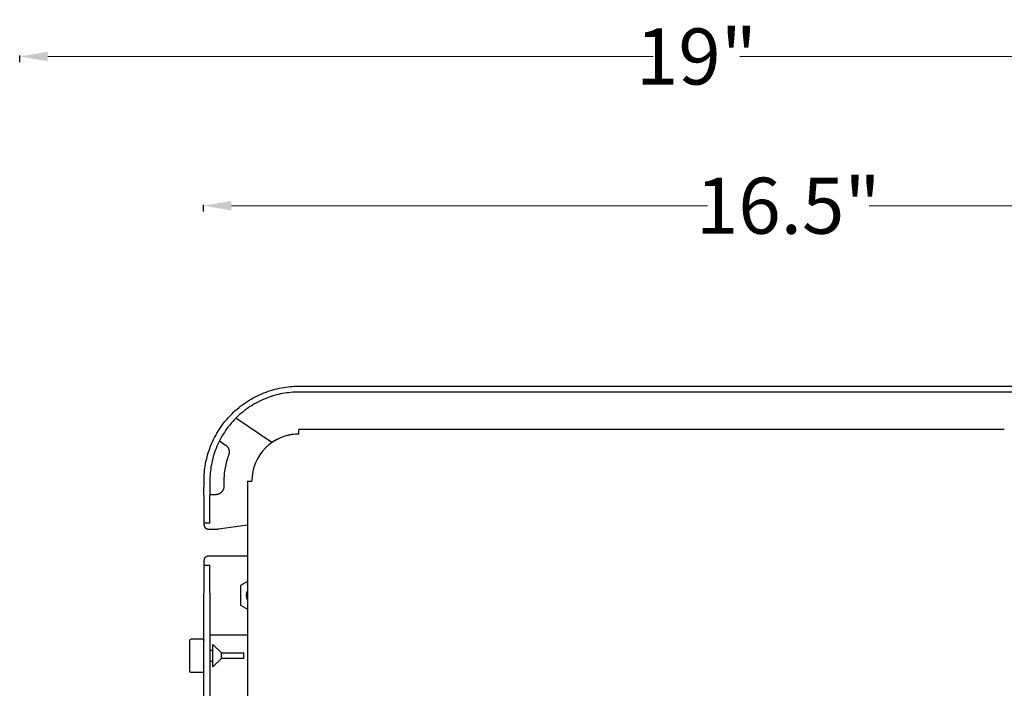
# Model space of a CAD drawing. Extents: x -1067 to 7953, y 12671 to 17579.
# Drawn here: x 3181 to 3533, y 14871 to 15110 of the extents above; entities that cross this region are included whole.
import ezdxf

# ---------------------------------------------------------------- set-up
doc = ezdxf.new("R2010")
doc.units = 0
doc.header["$MEASUREMENT"] = 0
doc.linetypes.add('CONTINUA', pattern=[0])
doc.layers.get('0').update_dxf_attribs({"linetype": 'CONTINUOUS'})
doc.layers.get('Defpoints').update_dxf_attribs({"linetype": 'CONTINUOUS'})
doc.layers.add('L_NEAS_VISIBLES_DE_DIBUJO2', color=7, linetype='CONTINUOUS')
doc.styles.add('ROMAND', font='technic_.ttf', dxfattribs={"height": 10})
doc.dimstyles.new('COTAS EMI', dxfattribs={"dimtxt": 10, "dimasz": 5, "dimexe": 0.18, "dimexo": 0, "dimgap": 0.09, "dimtad": 0, "dimzin": 0, "dimdsep": 46, "dimtxsty": 'ROMAND', "dimcen": -0.09, "dimclrd": 256, "dimclrt": 256, "dimaunit": 2, "dimadec": 0, "dimazin": 0, "dimtfac": 1, "dimtofl": 0, "dimtmove": 2, "dimatfit": 2, "dimfxl": 1, "dimfxlon": 1, "dimtolj": 1, "dimtzin": 0, "dimlwd": 13, "dimarcsym": 0})

# ---------------------------------------------------------------- blocks, each defined once
blk = doc.blocks.new('*D61')
at = {"color": 0, "lineweight": -2, "transparency": 16777216}
for p, q in [((3246.56, 15041.23), (3246.56, 15043.59)), ((3664.24, 15041.23), (3664.24, 15043.59))]:
    blk.add_line(p, q, dxfattribs=at)
at = {"linetype": 'CONTINUA', "lineweight": 13, "transparency": 16777216}
for p, q in [((3256.56, 15043.23), (3426.52, 15043.23)), ((3654.24, 15043.23), (3484.28, 15043.23))]:
    blk.add_line(p, q, dxfattribs=at)
at = {"transparency": 16777216}
for points in [[(3256.56, 15044.89), (3256.56, 15041.56), (3246.56, 15043.23)], [(3654.24, 15044.89), (3654.24, 15041.56), (3664.24, 15043.23)]]:
    blk.add_solid(points, dxfattribs=at)
at = {"layer": 'Defpoints', "color": 0, "transparency": 16777216}
for p in [(3664.24, 15043.23), (3246.56, 14929.94), (3664.24, 14929.94)]:
    blk.add_point(p, dxfattribs=at)
at = {"transparency": 16777216, "insert": (3455.4, 15043.23), "char_height": 20, "attachment_point": 5, "style": 'ROMAND'}
blk.add_mtext('\\A1;16.5"', dxfattribs=at)
blk = doc.blocks.new('*D25')
at = {"color": 0, "lineweight": -2, "transparency": 16777216}
for p, q in [((3180.99, 15094.48), (3180.99, 15096.84)), ((3664.24, 15094.48), (3664.24, 15096.84))]:
    blk.add_line(p, q, dxfattribs=at)
at = {"linetype": 'CONTINUA', "lineweight": 13, "transparency": 16777216}
for p, q in [((3190.99, 15096.48), (3407.16, 15096.48)), ((3654.24, 15096.48), (3438.07, 15096.48))]:
    blk.add_line(p, q, dxfattribs=at)
at = {"transparency": 16777216}
for points in [[(3190.99, 15098.15), (3190.99, 15094.81), (3180.99, 15096.48)], [(3654.24, 15098.15), (3654.24, 15094.81), (3664.24, 15096.48)]]:
    blk.add_solid(points, dxfattribs=at)
at = {"layer": 'Defpoints', "color": 0, "transparency": 16777216}
for p in [(3664.24, 15096.48), (3664.24, 15012.1), (3180.99, 14492.54)]:
    blk.add_point(p, dxfattribs=at)
at = {"transparency": 16777216, "insert": (3422.61, 15096.48), "char_height": 20, "attachment_point": 5, "style": 'ROMAND'}
blk.add_mtext('\\A1;19"', dxfattribs=at)

msp = doc.modelspace()

# ---------------------------------------------------------------- linework, layer by layer
at = {"layer": 'L_NEAS_VISIBLES_DE_DIBUJO2'}
for p, q in [((3266.622, 14975.793), (3267.397, 14976.134)), ((3267.397, 14976.134), (3268.176, 14976.454)), ((3268.176, 14976.454), (3268.959, 14976.753)), ((3268.959, 14976.753), (3269.745, 14977.031)), ((3269.745, 14977.031), (3270.533, 14977.288)), ((3270.533, 14977.288), (3271.322, 14977.524)), ((3271.322, 14977.524), (3272.112, 14977.74)), ((3272.112, 14977.74), (3272.901, 14977.935)), ((3272.901, 14977.935), (3273.69, 14978.11)), ((3274.121, 14976.055), (3273.381, 14975.891)), ((3273.69, 14978.11), (3274.476, 14978.266)), ((3274.859, 14976.201), (3274.121, 14976.055)), ((3274.476, 14978.266), (3275.261, 14978.401)), ((3275.595, 14976.328), (3274.859, 14976.201)), ((3275.261, 14978.401), (3276.043, 14978.518)), ((3276.328, 14976.437), (3275.595, 14976.328)), ((3276.043, 14978.518), (3276.821, 14978.615)), ((3277.057, 14976.529), (3276.328, 14976.437)), ((3276.821, 14978.615), (3277.594, 14978.694)), ((3277.783, 14976.602), (3277.057, 14976.529)), ((3277.594, 14978.694), (3278.363, 14978.755)), ((3278.504, 14976.659), (3277.783, 14976.602)), ((3278.363, 14978.755), (3279.127, 14978.797)), ((3279.221, 14976.699), (3278.504, 14976.659)), ((3279.127, 14978.797), (3279.885, 14978.823)), ((3279.931, 14976.723), (3279.221, 14976.699)), ((3279.885, 14978.823), (3614.865, 14978.846)), ((3615.676, 14976.755), (3279.931, 14976.723)), ((3260.683, 14972.324), (3261.393, 14972.828)), ((3261.393, 14972.828), (3262.113, 14973.312)), ((3262.113, 14973.312), (3262.844, 14973.777)), ((3262.844, 14973.777), (3263.584, 14974.221)), ((3263.584, 14974.221), (3264.332, 14974.645)), ((3264.332, 14974.645), (3265.089, 14975.049)), ((3265.344, 14972.805), (3264.642, 14972.407)), ((3265.089, 14975.049), (3265.852, 14975.431)), ((3266.054, 14973.183), (3265.344, 14972.805)), ((3265.852, 14975.431), (3266.622, 14975.793)), ((3266.77, 14973.542), (3266.054, 14973.183)), ((3267.491, 14973.882), (3266.77, 14973.542)), ((3268.218, 14974.201), (3267.491, 14973.882)), ((3268.949, 14974.501), (3268.218, 14974.201)), ((3269.683, 14974.782), (3268.949, 14974.501)), ((3270.421, 14975.042), (3269.683, 14974.782)), ((3271.16, 14975.283), (3270.421, 14975.042)), ((3271.9, 14975.505), (3271.16, 14975.283)), ((3272.64, 14975.707), (3271.9, 14975.505)), ((3273.381, 14975.891), (3272.64, 14975.707)), ((3256.701, 14968.916), (3257.328, 14969.527)), ((3257.328, 14969.527), (3257.971, 14970.122)), ((3257.971, 14970.122), (3258.629, 14970.7)), ((3258.629, 14970.7), (3259.301, 14971.26)), ((3259.301, 14971.26), (3259.986, 14971.801)), ((3259.994, 14969.104), (3259.377, 14968.562)), ((3259.986, 14971.801), (3260.683, 14972.324)), ((3260.624, 14969.629), (3259.994, 14969.104)), ((3261.267, 14970.137), (3260.624, 14969.629)), ((3261.921, 14970.628), (3261.267, 14970.137)), ((3262.587, 14971.101), (3261.921, 14970.628)), ((3263.262, 14971.555), (3262.587, 14971.101)), ((3263.948, 14971.991), (3263.262, 14971.555)), ((3264.642, 14972.407), (3263.948, 14971.991)), ((3253.292, 14964.933), (3253.815, 14965.63)), ((3253.815, 14965.63), (3254.357, 14966.315)), ((3254.357, 14966.315), (3254.917, 14966.987)), ((3254.917, 14966.987), (3255.494, 14967.645)), ((3255.494, 14967.645), (3256.089, 14968.288)), ((3256.512, 14965.622), (3255.987, 14964.992)), ((3256.089, 14968.288), (3256.701, 14968.916)), ((3257.054, 14966.239), (3256.512, 14965.622)), ((3257.612, 14966.842), (3257.054, 14966.239)), ((3258.186, 14967.431), (3257.612, 14966.842)), ((3258.774, 14968.004), (3258.186, 14967.431)), ((3271.052, 14958.715), (3258.186, 14967.431)), ((3259.377, 14968.562), (3258.774, 14968.004)), ((3250.972, 14961.283), (3251.396, 14962.032)), ((3251.396, 14962.032), (3251.84, 14962.772)), ((3251.84, 14962.772), (3252.304, 14963.503)), ((3252.304, 14963.503), (3252.789, 14964.223)), ((3252.789, 14964.223), (3253.292, 14964.933)), ((3254.062, 14962.354), (3253.626, 14961.668)), ((3254.516, 14963.03), (3254.062, 14962.354)), ((3254.989, 14963.695), (3254.516, 14963.03)), ((3255.479, 14964.349), (3254.989, 14963.695)), ((3255.987, 14964.992), (3255.479, 14964.349)), ((3532.537, 14963.346), (3280.637, 14963.346)), ((3280.637, 14963.33), (3280.637, 14963.346)), ((3532.539, 14963.33), (3280.639, 14963.33)), ((3280.639, 14961.73), (3280.639, 14963.33)), ((3532.537, 14963.33), (3532.537, 14963.346)), ((3249.483, 14958.219), (3249.824, 14958.994)), ((3249.824, 14958.994), (3250.186, 14959.763)), ((3250.186, 14959.763), (3250.568, 14960.527)), ((3250.568, 14960.527), (3250.972, 14961.283)), ((3252.075, 14958.846), (3251.736, 14958.124)), ((3252.434, 14959.562), (3252.075, 14958.846)), ((3252.315, 14959.33), (3254.501, 14957.848)), ((3252.812, 14960.272), (3252.434, 14959.562)), ((3253.21, 14960.974), (3252.812, 14960.272)), ((3253.626, 14961.668), (3253.21, 14960.974)), ((3248.094, 14954.294), (3248.33, 14955.083)), ((3248.33, 14955.083), (3248.587, 14955.871)), ((3248.587, 14955.871), (3248.865, 14956.657)), ((3248.865, 14956.657), (3249.164, 14957.44)), ((3249.164, 14957.44), (3249.483, 14958.219)), ((3250.575, 14955.195), (3250.334, 14954.456)), ((3250.836, 14955.932), (3250.575, 14955.195)), ((3251.116, 14956.667), (3250.836, 14955.932)), ((3251.416, 14957.398), (3251.116, 14956.667)), ((3251.736, 14958.124), (3251.416, 14957.398)), ((3254.501, 14957.848), (3254.548, 14957.814)), ((3254.548, 14957.814), (3254.595, 14957.778)), ((3254.595, 14957.778), (3254.642, 14957.742)), ((3254.642, 14957.742), (3254.688, 14957.704)), ((3254.688, 14957.704), (3254.734, 14957.665)), ((3254.734, 14957.665), (3254.779, 14957.625)), ((3254.779, 14957.625), (3254.824, 14957.584)), ((3254.824, 14957.584), (3254.868, 14957.542)), ((3254.868, 14957.542), (3254.911, 14957.499)), ((3254.911, 14957.499), (3254.954, 14957.454)), ((3254.954, 14957.454), (3254.996, 14957.409)), ((3254.996, 14957.409), (3255.037, 14957.362)), ((3255.037, 14957.362), (3255.077, 14957.315)), ((3255.077, 14957.315), (3255.117, 14957.266)), ((3255.117, 14957.266), (3255.156, 14957.217)), ((3255.156, 14957.217), (3255.193, 14957.166)), ((3255.193, 14957.166), (3255.23, 14957.115)), ((3255.23, 14957.115), (3255.266, 14957.062)), ((3255.266, 14957.062), (3255.301, 14957.009)), ((3255.301, 14957.009), (3255.335, 14956.954)), ((3255.335, 14956.954), (3255.367, 14956.899)), ((3255.367, 14956.899), (3255.399, 14956.843)), ((3255.399, 14956.843), (3255.429, 14956.787)), ((3255.429, 14956.787), (3255.459, 14956.729)), ((3255.459, 14956.729), (3255.487, 14956.671)), ((3255.487, 14956.671), (3255.513, 14956.612)), ((3255.513, 14956.612), (3255.539, 14956.553)), ((3255.539, 14956.553), (3255.563, 14956.492)), ((3255.563, 14956.492), (3255.586, 14956.432)), ((3255.586, 14956.432), (3255.608, 14956.371)), ((3255.608, 14956.371), (3255.628, 14956.309)), ((3255.628, 14956.309), (3255.648, 14956.247)), ((3255.648, 14956.247), (3255.665, 14956.185)), ((3255.665, 14956.185), (3255.682, 14956.122)), ((3255.682, 14956.122), (3255.697, 14956.059)), ((3255.697, 14956.059), (3255.71, 14955.995)), ((3255.71, 14955.995), (3255.722, 14955.932)), ((3255.722, 14955.932), (3255.733, 14955.868)), ((3255.733, 14954.924), (3255.723, 14954.863)), ((3255.733, 14955.868), (3255.743, 14955.804)), ((3255.742, 14954.985), (3255.733, 14954.924)), ((3255.75, 14955.046), (3255.742, 14954.985)), ((3255.743, 14955.804), (3255.751, 14955.741)), ((3255.756, 14955.108), (3255.75, 14955.046)), ((3255.751, 14955.741), (3255.757, 14955.677)), ((3255.762, 14955.17), (3255.756, 14955.108)), ((3255.757, 14955.677), (3255.763, 14955.613)), ((3255.766, 14955.232), (3255.762, 14955.17)), ((3255.763, 14955.613), (3255.767, 14955.549)), ((3255.769, 14955.295), (3255.766, 14955.232)), ((3255.767, 14955.549), (3255.769, 14955.485)), ((3255.769, 14955.485), (3255.77, 14955.422)), ((3255.77, 14955.358), (3255.769, 14955.295)), ((3255.77, 14955.422), (3255.77, 14955.358)), ((3247.352, 14951.139), (3247.508, 14951.926)), ((3247.508, 14951.926), (3247.683, 14952.714)), ((3247.683, 14952.714), (3247.878, 14953.504)), ((3247.878, 14953.504), (3248.094, 14954.294)), ((3249.563, 14951.495), (3249.417, 14950.757)), ((3249.727, 14952.235), (3249.563, 14951.495)), ((3249.91, 14952.975), (3249.727, 14952.235)), ((3250.113, 14953.716), (3249.91, 14952.975)), ((3250.334, 14954.456), (3250.113, 14953.716)), ((3254.693, 14951.497), (3254.554, 14950.914)), ((3254.845, 14952.076), (3254.693, 14951.497)), ((3255.011, 14952.651), (3254.845, 14952.076)), ((3255.188, 14953.221), (3255.011, 14952.651)), ((3255.378, 14953.787), (3255.188, 14953.221)), ((3255.6, 14954.401), (3255.378, 14953.787)), ((3255.619, 14954.457), (3255.6, 14954.401)), ((3255.637, 14954.513), (3255.619, 14954.457)), ((3255.654, 14954.57), (3255.637, 14954.513)), ((3255.67, 14954.627), (3255.654, 14954.57)), ((3255.685, 14954.685), (3255.67, 14954.627)), ((3255.698, 14954.744), (3255.685, 14954.685)), ((3255.711, 14954.803), (3255.698, 14954.744)), ((3255.723, 14954.863), (3255.711, 14954.803)), ((3246.864, 14947.252), (3246.924, 14948.021)), ((3246.924, 14948.021), (3247.003, 14948.795)), ((3247.003, 14948.795), (3247.1, 14949.573)), ((3247.1, 14949.573), (3247.217, 14950.354)), ((3247.217, 14950.354), (3247.352, 14951.139)), ((3249.09, 14948.558), (3249.016, 14947.832)), ((3249.181, 14949.288), (3249.09, 14948.558)), ((3249.29, 14950.021), (3249.181, 14949.288)), ((3249.417, 14950.757), (3249.29, 14950.021)), ((3254.054, 14947.96), (3253.994, 14947.364)), ((3254.127, 14948.555), (3254.054, 14947.96)), ((3254.214, 14949.148), (3254.127, 14948.555)), ((3254.314, 14949.739), (3254.214, 14949.148)), ((3254.427, 14950.328), (3254.314, 14949.739)), ((3254.554, 14950.914), (3254.427, 14950.328)), ((3246.788, 14939.98), (3246.796, 14945.731)), ((3246.796, 14945.731), (3246.821, 14946.489)), ((3246.821, 14946.489), (3246.864, 14947.252)), ((3248.895, 14945.684), (3248.888, 14939.98)), ((3248.919, 14946.395), (3248.895, 14945.684)), ((3248.959, 14947.111), (3248.919, 14946.395)), ((3249.016, 14947.832), (3248.959, 14947.111)), ((3253.894, 14945.575), (3253.887, 14943.044)), ((3253.914, 14946.171), (3253.894, 14945.575)), ((3253.947, 14946.768), (3253.914, 14946.171)), ((3253.994, 14947.364), (3253.947, 14946.768)), ((3262.289, 14944.98), (3263.889, 14944.98)), ((3262.289, 14944.98), (3262.289, 14378.48)), ((3252.838, 14940.831), (3252.778, 14940.782)), ((3252.896, 14940.883), (3252.838, 14940.831)), ((3252.953, 14940.935), (3252.896, 14940.883)), ((3253.009, 14940.99), (3252.953, 14940.935)), ((3253.063, 14941.045), (3253.009, 14940.99)), ((3253.116, 14941.102), (3253.063, 14941.045)), ((3253.167, 14941.16), (3253.116, 14941.102)), ((3253.217, 14941.22), (3253.167, 14941.16)), ((3253.265, 14941.281), (3253.217, 14941.22)), ((3253.311, 14941.342), (3253.265, 14941.281)), ((3253.356, 14941.405), (3253.311, 14941.342)), ((3253.398, 14941.469), (3253.356, 14941.405)), ((3253.44, 14941.534), (3253.398, 14941.469)), ((3253.479, 14941.6), (3253.44, 14941.534)), ((3253.517, 14941.666), (3253.479, 14941.6)), ((3253.552, 14941.733), (3253.517, 14941.666)), ((3253.586, 14941.801), (3253.552, 14941.733)), ((3253.618, 14941.869), (3253.586, 14941.801)), ((3253.649, 14941.938), (3253.618, 14941.869)), ((3253.677, 14942.007), (3253.649, 14941.938)), ((3253.703, 14942.076), (3253.677, 14942.007)), ((3253.728, 14942.146), (3253.703, 14942.076)), ((3253.751, 14942.215), (3253.728, 14942.146)), ((3253.772, 14942.285), (3253.751, 14942.215)), ((3253.791, 14942.355), (3253.772, 14942.285)), ((3253.808, 14942.425), (3253.791, 14942.355)), ((3253.824, 14942.495), (3253.808, 14942.425)), ((3253.837, 14942.565), (3253.824, 14942.495)), ((3253.849, 14942.635), (3253.837, 14942.565)), ((3253.86, 14942.704), (3253.849, 14942.635)), ((3253.868, 14942.773), (3253.86, 14942.704)), ((3253.875, 14942.841), (3253.868, 14942.773)), ((3253.881, 14942.909), (3253.875, 14942.841)), ((3253.884, 14942.977), (3253.881, 14942.909)), ((3253.887, 14943.044), (3253.884, 14942.977)), ((3246.788, 14939.98), (3246.788, 14929.98)), ((3250.954, 14940.111), (3248.888, 14940.111)), ((3248.888, 14929.98), (3248.888, 14939.98)), ((3251.021, 14940.114), (3250.954, 14940.111)), ((3251.089, 14940.118), (3251.021, 14940.114)), ((3251.157, 14940.123), (3251.089, 14940.118)), ((3251.226, 14940.13), (3251.157, 14940.123)), ((3251.295, 14940.139), (3251.226, 14940.13)), ((3251.364, 14940.149), (3251.295, 14940.139)), ((3251.433, 14940.161), (3251.364, 14940.149)), ((3251.503, 14940.175), (3251.433, 14940.161)), ((3251.573, 14940.19), (3251.503, 14940.175)), ((3251.643, 14940.207), (3251.573, 14940.19)), ((3251.713, 14940.227), (3251.643, 14940.207)), ((3251.783, 14940.248), (3251.713, 14940.227)), ((3251.853, 14940.27), (3251.783, 14940.248)), ((3251.922, 14940.295), (3251.853, 14940.27)), ((3251.992, 14940.321), (3251.922, 14940.295)), ((3252.061, 14940.35), (3251.992, 14940.321)), ((3252.13, 14940.38), (3252.061, 14940.35)), ((3252.198, 14940.412), (3252.13, 14940.38)), ((3252.265, 14940.446), (3252.198, 14940.412)), ((3252.332, 14940.482), (3252.265, 14940.446)), ((3252.399, 14940.519), (3252.332, 14940.482)), ((3252.464, 14940.559), (3252.399, 14940.519)), ((3252.529, 14940.6), (3252.464, 14940.559)), ((3252.593, 14940.643), (3252.529, 14940.6)), ((3252.656, 14940.687), (3252.593, 14940.643)), ((3252.718, 14940.734), (3252.656, 14940.687)), ((3252.778, 14940.782), (3252.718, 14940.734)), ((3246.788, 14929.98), (3246.788, 14929.346)), ((3248.888, 14929.98), (3246.788, 14929.98)), ((3246.788, 14929.346), (3246.79, 14929.313)), ((3246.79, 14929.313), (3246.791, 14929.279)), ((3246.791, 14929.279), (3246.794, 14929.245)), ((3246.794, 14929.245), (3246.798, 14929.21)), ((3246.798, 14929.21), (3246.802, 14929.176)), ((3246.802, 14929.176), (3246.807, 14929.141)), ((3246.807, 14929.141), (3246.813, 14929.107)), ((3246.813, 14929.107), (3246.82, 14929.072)), ((3246.82, 14929.072), (3246.828, 14929.037)), ((3246.828, 14929.037), (3246.836, 14929.002)), ((3246.836, 14929.002), (3246.846, 14928.967)), ((3246.846, 14928.967), (3246.856, 14928.932)), ((3246.856, 14928.932), (3246.868, 14928.897)), ((3246.868, 14928.897), (3246.88, 14928.862)), ((3246.88, 14928.862), (3246.893, 14928.827)), ((3246.893, 14928.827), (3246.908, 14928.793)), ((3246.908, 14928.793), (3246.923, 14928.759)), ((3246.923, 14928.759), (3246.939, 14928.724)), ((3246.939, 14928.724), (3246.956, 14928.691)), ((3246.956, 14928.691), (3246.974, 14928.657)), ((3246.974, 14928.657), (3246.992, 14928.624)), ((3246.992, 14928.624), (3247.012, 14928.591)), ((3247.012, 14928.591), (3247.033, 14928.559)), ((3247.033, 14928.559), (3247.054, 14928.527)), ((3247.054, 14928.527), (3247.076, 14928.495)), ((3247.076, 14928.495), (3247.1, 14928.464)), ((3247.1, 14928.464), (3247.124, 14928.434)), ((3247.124, 14928.434), (3247.148, 14928.404)), ((3247.148, 14928.404), (3247.174, 14928.375)), ((3247.174, 14928.375), (3247.2, 14928.347)), ((3247.2, 14928.347), (3247.227, 14928.319)), ((3247.227, 14928.319), (3247.255, 14928.292)), ((3247.255, 14928.292), (3247.284, 14928.265)), ((3247.284, 14928.265), (3247.313, 14928.24)), ((3247.313, 14928.24), (3247.343, 14928.215)), ((3247.343, 14928.215), (3247.373, 14928.191)), ((3247.373, 14928.191), (3247.404, 14928.168)), ((3247.404, 14928.168), (3247.435, 14928.146)), ((3247.435, 14928.146), (3247.467, 14928.124)), ((3247.467, 14928.124), (3247.5, 14928.103)), ((3247.5, 14928.103), (3247.532, 14928.084)), ((3247.532, 14928.084), (3247.566, 14928.065)), ((3247.566, 14928.065), (3247.599, 14928.047)), ((3247.599, 14928.047), (3247.633, 14928.03)), ((3247.633, 14928.03), (3247.667, 14928.014)), ((3247.667, 14928.014), (3247.701, 14927.999)), ((3247.701, 14927.999), (3247.736, 14927.985)), ((3247.736, 14927.985), (3247.771, 14927.972)), ((3247.771, 14927.972), (3247.805, 14927.959)), ((3247.805, 14927.959), (3247.84, 14927.948)), ((3247.84, 14927.948), (3247.875, 14927.937)), ((3247.875, 14927.937), (3247.91, 14927.928)), ((3247.91, 14927.928), (3247.945, 14927.919)), ((3247.945, 14927.919), (3247.98, 14927.911)), ((3247.98, 14927.911), (3248.015, 14927.905)), ((3248.015, 14927.905), (3248.05, 14927.899)), ((3248.05, 14927.899), (3248.085, 14927.893)), ((3248.085, 14927.893), (3248.119, 14927.889)), ((3248.119, 14927.889), (3248.153, 14927.886)), ((3248.153, 14927.886), (3248.187, 14927.883)), ((3248.187, 14927.883), (3248.221, 14927.881)), ((3248.221, 14927.881), (3248.255, 14927.88)), ((3248.255, 14927.88), (3251.57, 14927.88)), ((3251.57, 14927.88), (3251.624, 14927.88)), ((3251.624, 14927.88), (3251.679, 14927.882)), ((3251.679, 14927.882), (3251.733, 14927.884)), ((3251.733, 14927.884), (3251.788, 14927.888)), ((3251.788, 14927.888), (3251.842, 14927.892)), ((3251.842, 14927.892), (3251.896, 14927.898)), ((3251.896, 14927.898), (3251.95, 14927.904)), ((3251.95, 14927.904), (3262.289, 14929.417)), ((3246.79, 14916.714), (3246.789, 14914.98)), ((3246.791, 14916.747), (3246.79, 14916.714)), ((3246.793, 14916.781), (3246.791, 14916.747)), ((3246.795, 14916.815), (3246.793, 14916.781)), ((3246.799, 14916.849), (3246.795, 14916.815)), ((3246.803, 14916.884), (3246.799, 14916.849)), ((3246.808, 14916.919), (3246.803, 14916.884)), ((3246.814, 14916.953), (3246.808, 14916.919)), ((3246.821, 14916.988), (3246.814, 14916.953)), ((3246.829, 14917.023), (3246.821, 14916.988)), ((3246.837, 14917.058), (3246.829, 14917.023)), ((3246.847, 14917.093), (3246.837, 14917.058)), ((3246.858, 14917.128), (3246.847, 14917.093)), ((3246.869, 14917.163), (3246.858, 14917.128)), ((3246.881, 14917.198), (3246.869, 14917.163)), ((3246.894, 14917.232), (3246.881, 14917.198)), ((3246.909, 14917.267), (3246.894, 14917.232)), ((3246.924, 14917.301), (3246.909, 14917.267)), ((3246.94, 14917.335), (3246.924, 14917.301)), ((3246.957, 14917.369), (3246.94, 14917.335)), ((3246.975, 14917.403), (3246.957, 14917.369)), ((3246.993, 14917.436), (3246.975, 14917.403)), ((3247.013, 14917.469), (3246.993, 14917.436)), ((3247.034, 14917.501), (3247.013, 14917.469)), ((3247.055, 14917.533), (3247.034, 14917.501)), ((3247.077, 14917.565), (3247.055, 14917.533)), ((3247.101, 14917.595), (3247.077, 14917.565)), ((3247.125, 14917.626), (3247.101, 14917.595)), ((3247.149, 14917.656), (3247.125, 14917.626)), ((3247.175, 14917.685), (3247.149, 14917.656)), ((3247.201, 14917.713), (3247.175, 14917.685)), ((3247.228, 14917.741), (3247.201, 14917.713)), ((3247.256, 14917.768), (3247.228, 14917.741)), ((3247.285, 14917.794), (3247.256, 14917.768)), ((3247.314, 14917.82), (3247.285, 14917.794)), ((3247.344, 14917.845), (3247.314, 14917.82)), ((3247.374, 14917.869), (3247.344, 14917.845)), ((3247.405, 14917.892), (3247.374, 14917.869)), ((3247.436, 14917.914), (3247.405, 14917.892)), ((3247.468, 14917.936), (3247.436, 14917.914)), ((3247.501, 14917.956), (3247.468, 14917.936)), ((3247.533, 14917.976), (3247.501, 14917.956)), ((3247.567, 14917.995), (3247.533, 14917.976)), ((3247.6, 14918.013), (3247.567, 14917.995)), ((3247.634, 14918.03), (3247.6, 14918.013)), ((3247.668, 14918.046), (3247.634, 14918.03)), ((3247.702, 14918.061), (3247.668, 14918.046)), ((3247.737, 14918.075), (3247.702, 14918.061)), ((3247.772, 14918.088), (3247.737, 14918.075)), ((3247.807, 14918.101), (3247.772, 14918.088)), ((3247.841, 14918.112), (3247.807, 14918.101)), ((3247.876, 14918.122), (3247.841, 14918.112)), ((3247.911, 14918.132), (3247.876, 14918.122)), ((3247.946, 14918.141), (3247.911, 14918.132)), ((3247.981, 14918.148), (3247.946, 14918.141)), ((3248.016, 14918.155), (3247.981, 14918.148)), ((3248.051, 14918.161), (3248.016, 14918.155)), ((3248.086, 14918.166), (3248.051, 14918.161)), ((3248.12, 14918.171), (3248.086, 14918.166)), ((3248.154, 14918.174), (3248.12, 14918.171)), ((3248.188, 14918.177), (3248.154, 14918.174)), ((3248.222, 14918.179), (3248.188, 14918.177)), ((3248.256, 14918.18), (3248.222, 14918.179)), ((3262.289, 14918.18), (3248.256, 14918.18)), ((3246.789, 14914.98), (3248.889, 14914.98)), ((3246.789, 14914.98), (3246.789, 14904.98)), ((3248.889, 14904.98), (3248.889, 14914.98)), ((3262.289, 14909.102), (3259.827, 14907.68)), ((3259.827, 14907.68), (3259.827, 14900.68)), ((3246.797, 14377.729), (3246.789, 14904.98)), ((3248.889, 14904.98), (3248.897, 14377.776)), ((3259.827, 14900.68), (3262.289, 14899.259)), ((3241.789, 14888.16), (3241.79, 14888.171)), ((3241.789, 14888.148), (3241.789, 14888.16)), ((3241.789, 14882.648), (3241.789, 14888.148)), ((3241.79, 14888.183), (3241.791, 14888.194)), ((3241.79, 14888.171), (3241.79, 14888.183)), ((3241.791, 14888.194), (3241.792, 14888.206)), ((3241.792, 14888.206), (3241.794, 14888.217)), ((3241.794, 14888.217), (3241.796, 14888.229)), ((3241.796, 14888.229), (3241.798, 14888.24)), ((3241.798, 14888.24), (3241.8, 14888.251)), ((3241.8, 14888.251), (3241.802, 14888.263)), ((3241.802, 14888.263), (3241.805, 14888.274)), ((3241.805, 14888.274), (3241.808, 14888.285)), ((3241.808, 14888.285), (3241.811, 14888.296)), ((3241.811, 14888.296), (3241.815, 14888.307)), ((3241.815, 14888.307), (3241.819, 14888.318)), ((3241.819, 14888.318), (3241.823, 14888.329)), ((3241.823, 14888.329), (3241.827, 14888.34)), ((3241.827, 14888.34), (3241.832, 14888.35)), ((3241.832, 14888.35), (3241.836, 14888.361)), ((3241.836, 14888.361), (3241.842, 14888.371)), ((3241.842, 14888.371), (3241.847, 14888.381)), ((3241.847, 14888.381), (3241.852, 14888.392)), ((3241.852, 14888.392), (3241.858, 14888.402)), ((3241.858, 14888.402), (3241.864, 14888.412)), ((3241.864, 14888.412), (3241.87, 14888.421)), ((3241.87, 14888.421), (3241.876, 14888.431)), ((3241.876, 14888.431), (3241.883, 14888.44)), ((3241.883, 14888.44), (3241.89, 14888.45)), ((3241.89, 14888.45), (3241.897, 14888.459)), ((3241.897, 14888.459), (3241.904, 14888.468)), ((3241.904, 14888.468), (3241.912, 14888.476)), ((3241.912, 14888.476), (3241.919, 14888.485)), ((3241.919, 14888.485), (3241.927, 14888.494)), ((3241.927, 14888.494), (3241.936, 14888.502)), ((3241.936, 14888.502), (3241.944, 14888.51)), ((3241.944, 14888.51), (3241.953, 14888.518)), ((3241.953, 14888.518), (3241.962, 14888.526)), ((3241.962, 14888.526), (3241.971, 14888.534)), ((3241.971, 14888.534), (3241.98, 14888.541)), ((3241.98, 14888.541), (3241.989, 14888.548)), ((3241.989, 14888.548), (3241.999, 14888.555)), ((3241.999, 14888.555), (3242.009, 14888.562)), ((3242.009, 14888.562), (3242.019, 14888.568)), ((3242.019, 14888.568), (3242.029, 14888.575)), ((3242.029, 14888.575), (3242.039, 14888.581)), ((3242.039, 14888.581), (3242.049, 14888.586)), ((3242.049, 14888.586), (3242.06, 14888.592)), ((3242.06, 14888.592), (3242.07, 14888.598)), ((3242.07, 14888.598), (3242.08, 14888.602)), ((3242.08, 14888.602), (3242.09, 14888.607)), ((3242.09, 14888.607), (3242.1, 14888.611)), ((3242.1, 14888.611), (3242.109, 14888.615)), ((3242.109, 14888.615), (3242.119, 14888.619)), ((3242.119, 14888.619), (3242.129, 14888.623)), ((3242.129, 14888.623), (3242.14, 14888.626)), ((3242.14, 14888.626), (3242.15, 14888.63)), ((3242.15, 14888.63), (3242.16, 14888.633)), ((3242.16, 14888.633), (3242.17, 14888.635)), ((3242.17, 14888.635), (3242.181, 14888.638)), ((3242.181, 14888.638), (3242.191, 14888.64)), ((3242.191, 14888.64), (3242.202, 14888.642)), ((3242.202, 14888.642), (3242.212, 14888.644)), ((3242.212, 14888.644), (3242.223, 14888.645)), ((3242.223, 14888.645), (3242.233, 14888.646)), ((3242.233, 14888.646), (3242.247, 14888.647)), ((3242.247, 14888.647), (3242.261, 14888.648)), ((3242.261, 14888.648), (3245.05, 14888.648)), ((3245.05, 14888.648), (3246.274, 14888.647)), ((3246.274, 14888.647), (3246.304, 14888.647)), ((3246.304, 14888.647), (3246.335, 14888.645)), ((3246.335, 14888.645), (3246.35, 14888.644)), ((3246.35, 14888.644), (3246.365, 14888.643)), ((3246.365, 14888.643), (3246.38, 14888.641)), ((3246.38, 14888.641), (3246.388, 14888.639)), ((3246.388, 14888.639), (3246.395, 14888.638)), ((3246.395, 14888.638), (3246.404, 14888.636)), ((3246.404, 14888.636), (3246.412, 14888.635)), ((3246.412, 14888.635), (3246.42, 14888.633)), ((3246.42, 14888.633), (3246.429, 14888.63)), ((3246.429, 14888.63), (3246.437, 14888.628)), ((3246.437, 14888.628), (3246.445, 14888.625)), ((3246.445, 14888.625), (3246.453, 14888.623)), ((3246.453, 14888.623), (3246.462, 14888.62)), ((3246.462, 14888.62), (3246.47, 14888.617)), ((3246.47, 14888.617), (3246.478, 14888.614)), ((3246.478, 14888.614), (3246.486, 14888.61)), ((3246.486, 14888.61), (3246.494, 14888.607)), ((3246.494, 14888.607), (3246.502, 14888.603)), ((3246.502, 14888.603), (3246.509, 14888.599)), ((3246.509, 14888.599), (3246.517, 14888.595)), ((3246.517, 14888.595), (3246.525, 14888.591)), ((3246.525, 14888.591), (3246.532, 14888.587)), ((3246.532, 14888.587), (3246.54, 14888.582)), ((3246.54, 14888.582), (3246.547, 14888.578)), ((3246.547, 14888.578), (3246.555, 14888.573)), ((3246.555, 14888.573), (3246.569, 14888.563)), ((3246.569, 14888.563), (3246.583, 14888.553)), ((3246.583, 14888.553), (3246.597, 14888.542)), ((3246.597, 14888.542), (3246.611, 14888.531)), ((3246.611, 14888.531), (3246.624, 14888.519)), ((3246.624, 14888.519), (3246.637, 14888.507)), ((3246.637, 14888.507), (3246.645, 14888.499)), ((3246.645, 14888.499), (3246.653, 14888.491)), ((3246.653, 14888.491), (3246.66, 14888.482)), ((3246.66, 14888.482), (3246.668, 14888.474)), ((3246.668, 14888.474), (3246.675, 14888.465)), ((3246.675, 14888.465), (3246.683, 14888.456)), ((3246.683, 14888.456), (3246.69, 14888.447)), ((3246.69, 14888.447), (3246.696, 14888.438)), ((3246.696, 14888.438), (3246.703, 14888.428)), ((3246.703, 14888.428), (3246.709, 14888.419)), ((3246.709, 14888.419), (3246.715, 14888.409)), ((3246.715, 14888.409), (3246.721, 14888.399)), ((3246.721, 14888.399), (3246.727, 14888.389)), ((3246.727, 14888.389), (3246.732, 14888.379)), ((3246.732, 14888.379), (3246.738, 14888.369)), ((3246.738, 14888.369), (3246.743, 14888.359)), ((3246.743, 14888.359), (3246.747, 14888.348)), ((3246.747, 14888.348), (3246.752, 14888.338)), ((3246.752, 14888.338), (3246.756, 14888.327)), ((3246.756, 14888.327), (3246.76, 14888.317)), ((3246.76, 14888.317), (3246.764, 14888.306)), ((3246.764, 14888.306), (3246.767, 14888.295)), ((3246.767, 14888.295), (3246.771, 14888.284)), ((3246.771, 14888.284), (3246.774, 14888.273)), ((3246.774, 14888.273), (3246.776, 14888.262)), ((3246.776, 14888.262), (3246.779, 14888.25)), ((3246.779, 14888.25), (3246.781, 14888.239)), ((3246.781, 14888.239), (3246.783, 14888.228)), ((3246.783, 14888.228), (3246.785, 14888.216)), ((3246.785, 14888.216), (3246.786, 14888.205)), ((3246.786, 14888.205), (3246.787, 14888.193)), ((3246.787, 14888.193), (3246.788, 14888.181)), ((3246.788, 14888.181), (3246.789, 14888.165)), ((3246.789, 14888.165), (3246.789, 14888.148)), ((3248.889, 14890.18), (3262.289, 14890.18)), ((3248.889, 14884.648), (3249.989, 14884.648)), ((3249.989, 14882.648), (3249.989, 14886.648)), ((3249.989, 14886.648), (3252.989, 14883.648)), ((3241.789, 14877.148), (3241.789, 14882.648)), ((3249.989, 14878.648), (3249.989, 14882.648)), ((3252.989, 14881.648), (3249.989, 14878.648)), ((3252.989, 14883.648), (3260.989, 14883.648)), ((3252.989, 14882.648), (3252.989, 14883.648)), ((3252.989, 14881.648), (3252.989, 14882.648)), ((3260.989, 14881.648), (3252.989, 14881.648)), ((3260.989, 14882.648), (3260.989, 14883.648)), ((3260.989, 14881.648), (3260.989, 14882.648)), ((3249.989, 14880.648), (3248.889, 14880.648)), ((3241.789, 14877.132), (3241.789, 14877.148)), ((3241.79, 14877.116), (3241.789, 14877.132)), ((3241.791, 14877.105), (3241.79, 14877.116)), ((3241.792, 14877.094), (3241.791, 14877.105)), ((3241.793, 14877.083), (3241.792, 14877.094)), ((3241.795, 14877.072), (3241.793, 14877.083)), ((3241.797, 14877.061), (3241.795, 14877.072)), ((3241.799, 14877.05), (3241.797, 14877.061)), ((3241.801, 14877.039), (3241.799, 14877.05)), ((3241.804, 14877.029), (3241.801, 14877.039)), ((3241.806, 14877.018), (3241.804, 14877.029)), ((3241.809, 14877.007), (3241.806, 14877.018)), ((3241.813, 14876.997), (3241.809, 14877.007)), ((3241.816, 14876.986), (3241.813, 14876.997)), ((3241.82, 14876.976), (3241.816, 14876.986)), ((3241.824, 14876.966), (3241.82, 14876.976)), ((3241.828, 14876.956), (3241.824, 14876.966)), ((3241.832, 14876.945), (3241.828, 14876.956)), ((3241.837, 14876.935), (3241.832, 14876.945)), ((3241.842, 14876.925), (3241.837, 14876.935)), ((3241.847, 14876.916), (3241.842, 14876.925)), ((3241.852, 14876.906), (3241.847, 14876.916)), ((3241.857, 14876.896), (3241.852, 14876.906)), ((3241.863, 14876.887), (3241.857, 14876.896)), ((3241.869, 14876.878), (3241.863, 14876.887)), ((3241.875, 14876.868), (3241.869, 14876.878)), ((3241.881, 14876.859), (3241.875, 14876.868)), ((3241.888, 14876.85), (3241.881, 14876.859)), ((3241.894, 14876.841), (3241.888, 14876.85)), ((3241.901, 14876.833), (3241.894, 14876.841)), ((3241.908, 14876.824), (3241.901, 14876.833)), ((3241.915, 14876.816), (3241.908, 14876.824)), ((3241.923, 14876.808), (3241.915, 14876.816)), ((3241.93, 14876.8), (3241.923, 14876.808)), ((3241.942, 14876.789), (3241.93, 14876.8)), ((3241.953, 14876.778), (3241.942, 14876.789)), ((3241.966, 14876.767), (3241.953, 14876.778)), ((3241.978, 14876.757), (3241.966, 14876.767)), ((3241.991, 14876.747), (3241.978, 14876.757)), ((3242.004, 14876.738), (3241.991, 14876.747)), ((3242.017, 14876.729), (3242.004, 14876.738)), ((3242.03, 14876.721), (3242.017, 14876.729)), ((3242.044, 14876.713), (3242.03, 14876.721)), ((3242.058, 14876.705), (3242.044, 14876.713)), ((3242.073, 14876.698), (3242.058, 14876.705)), ((3242.087, 14876.691), (3242.073, 14876.698)), ((3242.102, 14876.685), (3242.087, 14876.691)), ((3242.117, 14876.679), (3242.102, 14876.685)), ((3242.132, 14876.674), (3242.117, 14876.679)), ((3242.147, 14876.669), (3242.132, 14876.674)), ((3242.163, 14876.665), (3242.147, 14876.669)), ((3242.179, 14876.661), (3242.163, 14876.665)), ((3242.195, 14876.657), (3242.179, 14876.661)), ((3242.211, 14876.654), (3242.195, 14876.657)), ((3242.228, 14876.652), (3242.211, 14876.654)), ((3242.236, 14876.651), (3242.228, 14876.652)), ((3242.244, 14876.65), (3242.236, 14876.651)), ((3242.252, 14876.65), (3242.244, 14876.65)), ((3242.261, 14876.649), (3242.252, 14876.65)), ((3242.269, 14876.649), (3242.261, 14876.649)), ((3242.288, 14876.649), (3242.269, 14876.649)), ((3246.306, 14876.649), (3242.288, 14876.649)), ((3246.322, 14876.65), (3246.306, 14876.649)), ((3246.337, 14876.65), (3246.322, 14876.65)), ((3246.347, 14876.651), (3246.337, 14876.65)), ((3246.357, 14876.652), (3246.347, 14876.651)), ((3246.366, 14876.654), (3246.357, 14876.652)), ((3246.376, 14876.655), (3246.366, 14876.654)), ((3246.386, 14876.657), (3246.376, 14876.655)), ((3246.396, 14876.659), (3246.386, 14876.657)), ((3246.405, 14876.661), (3246.396, 14876.659)), ((3246.415, 14876.663), (3246.405, 14876.661)), ((3246.424, 14876.666), (3246.415, 14876.663)), ((3246.434, 14876.669), (3246.424, 14876.666)), ((3246.443, 14876.672), (3246.434, 14876.669)), ((3246.453, 14876.675), (3246.443, 14876.672)), ((3246.462, 14876.678), (3246.453, 14876.675)), ((3246.471, 14876.682), (3246.462, 14876.678)), ((3246.481, 14876.686), (3246.471, 14876.682)), ((3246.49, 14876.69), (3246.481, 14876.686)), ((3246.499, 14876.694), (3246.49, 14876.69)), ((3246.508, 14876.698), (3246.499, 14876.694)), ((3246.517, 14876.703), (3246.508, 14876.698)), ((3246.525, 14876.707), (3246.517, 14876.703)), ((3246.534, 14876.712), (3246.525, 14876.707)), ((3246.543, 14876.717), (3246.534, 14876.712)), ((3246.551, 14876.723), (3246.543, 14876.717)), ((3246.56, 14876.728), (3246.551, 14876.723)), ((3246.568, 14876.733), (3246.56, 14876.728)), ((3246.576, 14876.739), (3246.568, 14876.733)), ((3246.584, 14876.745), (3246.576, 14876.739)), ((3246.592, 14876.751), (3246.584, 14876.745)), ((3246.6, 14876.757), (3246.592, 14876.751)), ((3246.608, 14876.763), (3246.6, 14876.757)), ((3246.615, 14876.77), (3246.608, 14876.763)), ((3246.623, 14876.776), (3246.615, 14876.77)), ((3246.63, 14876.783), (3246.623, 14876.776)), ((3246.638, 14876.79), (3246.63, 14876.783)), ((3246.645, 14876.797), (3246.638, 14876.79)), ((3246.652, 14876.805), (3246.645, 14876.797)), ((3246.659, 14876.812), (3246.652, 14876.805)), ((3246.666, 14876.82), (3246.659, 14876.812)), ((3246.672, 14876.827), (3246.666, 14876.82)), ((3246.679, 14876.835), (3246.672, 14876.827)), ((3246.685, 14876.843), (3246.679, 14876.835)), ((3246.691, 14876.851), (3246.685, 14876.843)), ((3246.697, 14876.86), (3246.691, 14876.851)), ((3246.703, 14876.868), (3246.697, 14876.86)), ((3246.709, 14876.876), (3246.703, 14876.868)), ((3246.714, 14876.885), (3246.709, 14876.876)), ((3246.719, 14876.894), (3246.714, 14876.885)), ((3246.724, 14876.902), (3246.719, 14876.894)), ((3246.729, 14876.911), (3246.724, 14876.902)), ((3246.734, 14876.92), (3246.729, 14876.911)), ((3246.739, 14876.929), (3246.734, 14876.92)), ((3246.743, 14876.938), (3246.739, 14876.929)), ((3246.747, 14876.948), (3246.743, 14876.938)), ((3246.751, 14876.957), (3246.747, 14876.948)), ((3246.755, 14876.967), (3246.751, 14876.957)), ((3246.759, 14876.976), (3246.755, 14876.967)), ((3246.762, 14876.986), (3246.759, 14876.976)), ((3246.765, 14876.995), (3246.762, 14876.986)), ((3246.768, 14877.005), (3246.765, 14876.995)), ((3246.771, 14877.015), (3246.768, 14877.005)), ((3246.774, 14877.025), (3246.771, 14877.015)), ((3246.776, 14877.035), (3246.774, 14877.025)), ((3246.778, 14877.045), (3246.776, 14877.035)), ((3246.78, 14877.055), (3246.778, 14877.045))]:
    msp.add_line(p, q, dxfattribs=at)
for centre, radius, start, end in [((3280.639, 14944.98), 16.75, 90.00046, 179.99954), ((3280.637, 14944.996), 16.749, 89.9997, 124.95946), ((3265.889, 14904.18), 4, 154.15807, 205.84193)]:
    msp.add_arc(centre, radius, start, end, dxfattribs=at)

# ---------------------------------------------------------------- dimensions: what is measured, and where the dimension line sits
for base, p1, p2, text, picture, middle in [((3664.24, 15096.48), (3180.989, 14492.539), (3664.24, 15012.103), '19"', '*D25', (3422.614, 15096.48)), ((3664.24, 15043.228), (3246.564, 14929.942), (3664.24, 14929.942), '16.5"', '*D61', (3455.402, 15043.228))]:
    dim = msp.add_linear_dim(base=base, p1=p1, p2=p2, text=text, dimstyle='COTAS EMI')
    dim.commit()
    dim.dimension.update_dxf_attribs({"geometry": picture, "text_midpoint": middle})

doc.saveas('drawing.dxf')
